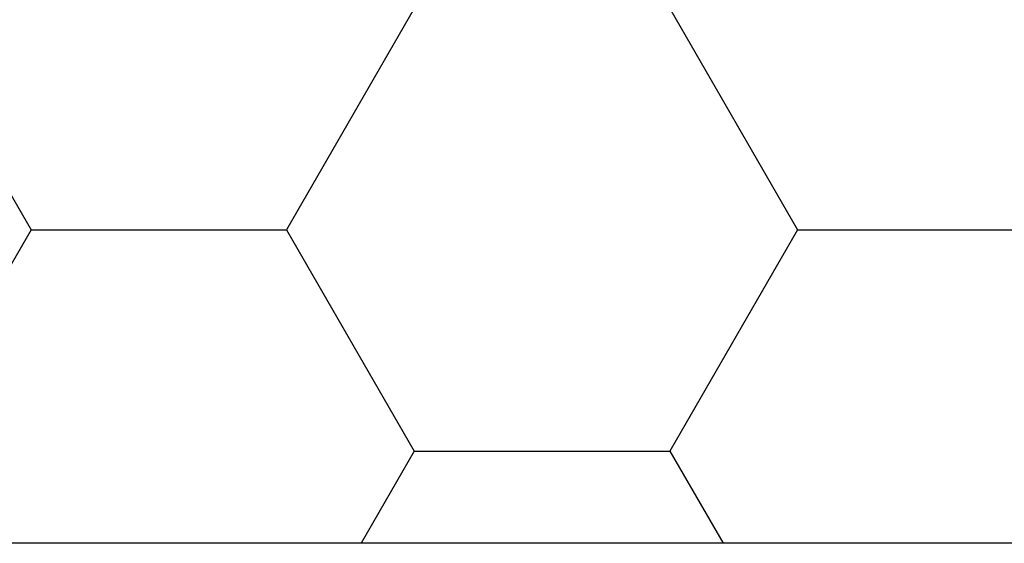
# Model space of a CAD drawing. Units: millimetres. Extents: x -3 to 1883, y -2335 to -50.
# Drawn here: x 17 to 22, y -2245 to -2242 of the extents above; entities that cross this region are included whole.
import ezdxf

# ---------------------------------------------------------------- set-up
doc = ezdxf.new("R2010")
doc.units = ezdxf.units.MM
doc.layers.add('CrossSectionsProfils', color=7, linetype='Continuous')

# ---------------------------------------------------------------- blocks, each defined once
blk = doc.blocks.new('Hatch30664', base_point=(3633.258, -4471.5842))
at = {"layer": 'CrossSectionsProfils', "color": 1}
for p, q in [((3232.5, -4447.0404), (3232.2399, -4446.59)), ((3233.75, -4447.0404), (3234.0101, -4446.59)), ((3230.625, -4448.123), (3230, -4447.0404)), ((3231.875, -4448.123), (3232.5, -4447.0404)), ((3232.5, -4447.0404), (3233.75, -4447.0404)), ((3234.375, -4448.123), (3233.75, -4447.0404)), ((3230, -4449.2055), (3230.625, -4448.123)), ((3230.625, -4448.123), (3231.875, -4448.123)), ((3232.5, -4449.2055), (3231.875, -4448.123)), ((3233.75, -4449.2055), (3234.375, -4448.123)), ((3234.375, -4448.123), (3235.625, -4448.123))]:
    blk.add_line(p, q, dxfattribs=at)
blk = doc.blocks.new('550_0825_6', base_point=(3238.258, -4471.5842))
at = {"layer": 'CrossSectionsProfils', "color": 1, "flags": 128}
blk.add_lwpolyline([(3247.758, -4446.59), (3240.8722, -4446.59), (3240.7158, -4446.6023), (3240.5632, -4446.639), (3240.4182, -4446.699), (3240.2844, -4446.781), (3240.1651, -4446.8829), (3238.258, -4448.79), (3236.3509, -4446.8829), (3236.2316, -4446.781), (3236.0978, -4446.699), (3235.9528, -4446.639), (3235.8002, -4446.6023), (3235.6438, -4446.59), (3228.758, -4446.59)], dxfattribs=at)
at = {"layer": 'CrossSectionsProfils'}
blk.add_blockref('Hatch30664', (3633.258, -4471.5842), dxfattribs=at)
blk = doc.blocks.new('CS_1HORL1')
at = {"layer": 'CrossSectionsProfils', "yscale": -1}
blk.add_blockref('550_0825_6', (25, 0), dxfattribs=at)

msp = doc.modelspace()

# ---------------------------------------------------------------- block references
msp.add_blockref('CS_1HORL1', (0, -2220))
at = {"layer": 'CrossSectionsProfils', "yscale": -1}
msp.add_blockref('550_0825_6', (25, -2220), dxfattribs=at)

doc.saveas('drawing.dxf')
